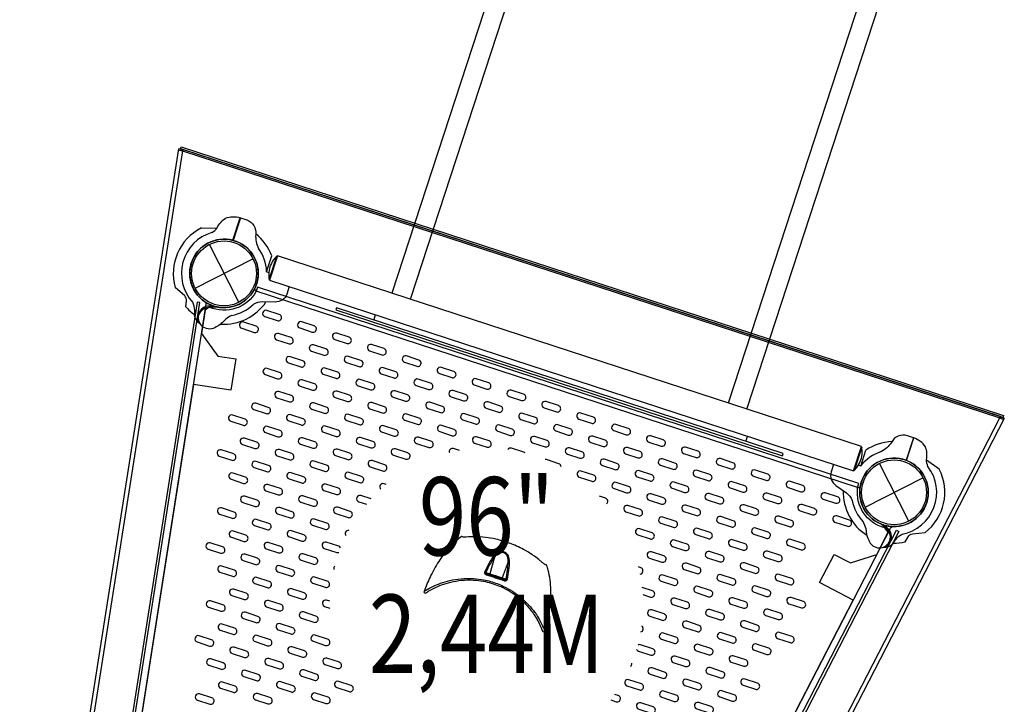
# Model space of a CAD drawing. Extents: x -4001 to 11033, y -5390 to 11092.
# Drawn here: x 6591 to 7869, y 3673 to 4561 of the extents above; entities that cross this region are included whole.
import ezdxf
from ezdxf.enums import TextEntityAlignment as Align

# ---------------------------------------------------------------- set-up
doc = ezdxf.new("R2010")
doc.units = 0
doc.header["$LTSCALE"] = 500
doc.header["$MEASUREMENT"] = 0
doc.layers.get('0').update_dxf_attribs({"linetype": 'CONTINUOUS'})
doc.layers.get('Defpoints').update_dxf_attribs({"linetype": 'CONTINUOUS'})
for name, color, linetype in [('L1', 30, 'CONTINUOUS'), ('PW_DIMS_ASTM', 30, 'CONTINUOUS'), ('PW_STRUCTURE', 140, 'CONTINUOUS')]:
    doc.layers.add(name, color=color, linetype=linetype)
doc.styles.add('PW-DIMS', font='arial.ttf', dxfattribs={"width": 0.8, "height": 6})
doc.styles.get("Standard").update_dxf_attribs({"font": 'tahoma.ttf', "width": 0.9})
doc.dimstyles.new('PW_Metric', dxfattribs={"dimtxt": 175, "dimasz": 120, "dimexe": 50, "dimexo": 100, "dimgap": 80, "dimtad": 0, "dimtih": 1, "dimtoh": 1, "dimlfac": 0.001, "dimrnd": 0.01, "dimzin": 0, "dimtxsty": 'Standard', "dimblk": 'DOT', "dimcen": 0.09, "dimse1": 1, "dimse2": 1, "dimadec": 0, "dimazin": 0, "dimtfac": 1, "dimtofl": 0, "dimtmove": 0, "dimatfit": 3, "dimfxl": 1, "dimtolj": 1, "dimtzin": 0, "dimarcsym": 0})

# ---------------------------------------------------------------- blocks, each defined once
blk = doc.blocks.new('_Dot')
at = {"color": 0, "linetype": 'ByBlock', "lineweight": -2}
blk.add_line((-0.5, 0), (-1, 0), dxfattribs=at)
at = {"color": 0, "linetype": 'ByBlock', "const_width": 0.5}
blk.add_lwpolyline([(-0.25, 0, 1), (0.25, 0, 1)], format="xyb", close=True, dxfattribs=at)
blk = doc.blocks.new('*D9')
at = {"layer": 'Defpoints', "color": 0, "transparency": 16777216}
for p in [(10973.4, 10976.8), (10973.4, 8538.4, 304.8), (-2996.6, -1124.6, 304.8)]:
    blk.add_point(p, dxfattribs=at)
at = {"layer": 'PW_DIMS_ASTM', "color": 0, "lineweight": -2, "transparency": 16777216}
for p, q in [((-2876.6, 10976.8), (3575.5, 10976.8)), ((10853.4, 10976.8), (4401.2, 10976.8))]:
    blk.add_line(p, q, dxfattribs=at)
at = {"layer": 'PW_DIMS_ASTM', "color": 0, "lineweight": -2, "transparency": 16777216, "xscale": 120, "yscale": 120, "zscale": 120, "rotation": 180}
blk.add_blockref('_Dot', (-2996.6, 10976.8), dxfattribs=at)
at = {"layer": 'PW_DIMS_ASTM', "color": 0, "lineweight": -2, "transparency": 16777216, "xscale": 120, "yscale": 120, "zscale": 120}
blk.add_blockref('_Dot', (10973.4, 10976.8), dxfattribs=at)
at = {"layer": 'PW_DIMS_ASTM', "color": 0, "transparency": 16777216, "insert": (3988.4, 10976.8), "char_height": 175, "attachment_point": 5}
blk.add_mtext('\\A1;13,97M', dxfattribs=at)
blk = doc.blocks.new('*D10')
at = {"layer": 'Defpoints', "color": 0, "transparency": 16777216}
for p in [(8493.5, 10367.2, 304.8), (-3606.2, -5330), (-232.5, -5330, 304.8)]:
    blk.add_point(p, dxfattribs=at)
at = {"layer": 'PW_DIMS_ASTM', "color": 0, "lineweight": -2, "transparency": 16777216}
for p, q in [((-3606.2, 10247.2), (-3606.2, 2709.6)), ((-3606.2, -5210), (-3606.2, 2327.6))]:
    blk.add_line(p, q, dxfattribs=at)
at = {"layer": 'PW_DIMS_ASTM', "color": 0, "lineweight": -2, "transparency": 16777216, "xscale": 120, "yscale": 120, "zscale": 120}
for p, rotation in [((-3606.2, 10367.2), 90), ((-3606.2, -5330), 270)]:
    blk.add_blockref('_Dot', p, dxfattribs=dict(at, rotation=rotation))
at = {"layer": 'PW_DIMS_ASTM', "color": 0, "transparency": 16777216, "insert": (-3606.2, 2518.6), "char_height": 175, "attachment_point": 5}
blk.add_mtext('\\A1;15,70M', dxfattribs=at)

msp = doc.modelspace()

# ---------------------------------------------------------------- linework, layer by layer
at = {"layer": 'PW_STRUCTURE'}
for points in [[(7098.45, 4198.365), (8284.352, 7826.628, 0.99999996), (8260.209, 7834.519), (7074.306, 4206.256)], [(7534.85, 4055.727), (8720.753, 7683.99, 1.00000006), (8696.61, 7691.881), (7510.707, 4063.618)], [(6840.828, 4284.87, 0.09715188), (6847.658, 4291.124, -0.13553864), (6858.426, 4303.468, -0.16689061), (6877.446, 4304.016)], [(6877.948, 4303.853), (6885.905, 4301.252, -0.36947709), (6897.555, 4282.123)], [(6897.555, 4282.123, 0.13027203), (6901.312, 4264.312, 0.13027203)], [(6925.594, 4254.051), (6924.87, 4254.288, 0.04092011), (6920.419, 4248.979, 0.15608229), (6914.516, 4230.919, 0.04092027), (6914.972, 4224.006), (6915.697, 4223.77)], [(6806.973, 4188.462), (6807.676, 4196.014, 0.2104522), (6805.477, 4202.607), (6793.27, 4213.557)], [(6941.083, 4214.66), (6937.925, 4204.998, -0.34266731), (6922.66, 4194.675), (6905.884, 4194.764, 0.14747996), (6894.25, 4191.323)], [(6825.809, 4165.959), (6823.005, 4168.127, -0.19094325), (6818.356, 4178.233, 0.09097857), (6817.887, 4189.463, 0.0425784), (6815.946, 4194.191, 0.0425784)], [(6841.914, 4188.432, 0.00869353), (6838.858, 4191.022)], [(6866.441, 4177.368, 0.0393346), (6858.423, 4172.15, -0.10632991), (6846.394, 4162.482, -0.72299211), (6823.961, 4178.066, -0.35423013), (6839.509, 4188.085, -0.04996685), (6846.052, 4188.611, -0.04996685)], [(7722.289, 4012.558, -0.13027203), (7708.738, 4000.404, -0.13027203)], [(7750.944, 4018.513), (7742.987, 4021.113, 0.36947709), (7722.289, 4012.558)], [(7769.688, 3981.271, -0.09715188), (7767.87, 3990.351, 0.13553864), (7766.471, 4006.672, 0.16689061), (7751.446, 4018.348)], [(7673.186, 3976.183), (7673.91, 3975.946, 0.04088801), (7678.361, 3981.256, 0.15608739), (7684.264, 3999.315, 0.04088785), (7683.808, 4006.228), (7683.084, 4006.465)], [(7647.319, 3983.826), (7644.161, 3974.164, 0.34266731), (7650.382, 3956.818), (7663.972, 3946.982, -0.14747996), (7671.328, 3937.334)], [(7685.527, 3909.649, -0.0393346), (7688.915, 3900.702, 0.10632991), (7692.913, 3885.796, 0.72299211), (7720.219, 3885.123, 0.35423013), (7713.59, 3902.391, 0.04996685), (7708.621, 3906.679, 0.04996685)], [(7711.855, 3904.091, -0.00869353), (7715.85, 3904.376)], [(7711.578, 3876.445), (7715.12, 3876.538, 0.19094325), (7724.841, 3881.948, -0.09097857), (7731.852, 3890.732, -0.0425784), (7736.211, 3893.401, -0.0425784)], [(7740.068, 3883.478), (7743.961, 3889.988, -0.2104522), (7749.63, 3894.009), (7765.947, 3895.637)]]:
    msp.add_lwpolyline(points, format="xyb", dxfattribs=at)
at = {"layer": 'PW_STRUCTURE', "elevation": 2438.4}
msp.add_lwpolyline([(6800.036, 4393.582), (6800.891, 4396.198), (7867.714, 4047.506), (7866.859, 4044.89)], close=True, dxfattribs=at)
at = {"layer": 'PW_STRUCTURE'}
for points, elevation in [([(6666.424, 3556.769), (6797.745, 4393.478)], 2438.4), ([(6802.762, 4391.011), (6670.883, 3552.861)], 2438.4), ([(6802.762, 4391.011), (6803.258, 4392.529)], 2438.4), ([(6875.566, 4194.284), (6837.491, 4269.333)], 2438.4), ([(6819.004, 4212.771), (6894.053, 4250.846)], 2438.4), ([(7678.464, 3953.954), (6898.357, 4208.933)], 2438.4), ([(6670.883, 3552.861), (7474.545, 3290.183), (7863.142, 4044.425)], 2438.4), ([(7863.142, 4044.425), (7863.638, 4045.943)], 2438.4), ([(7744.717, 3910.201), (7706.642, 3985.25)], 2438.4), ([(7688.155, 3928.688), (7763.204, 3966.763)], 2438.4), ([(7196.266, 3843.809), (7222.312, 3835.296)], 914.4)]:
    msp.add_lwpolyline(points, dxfattribs=dict(at, elevation=elevation))
for points, elevation in [([(6802.762, 4391.011), (7863.142, 4044.425, -0.04427762), (7863.444, 4044.296), (7863.807, 4044.087, 0.04833147), (7865.356, 4043.29, 0.06008733), (7866.781, 4042.905, 0.09412619), (7867.907, 4042.941, 0.20691446), (7868.647, 4043.452, 0.03558906), (7868.653, 4043.464), (7866.204, 4044.723, -0.26329614), (7865.922, 4044.651, -0.07023367), (7865.438, 4044.789, -0.06600743), (7864.461, 4045.384, 0.03654871), (7863.94, 4045.813, 0.04422242), (7863.638, 4045.943), (6803.258, 4392.529, 0.04440681), (6802.938, 4392.603), (6802.725, 4392.602), (6801.456, 4392.602, -0.05314268), (6800.85, 4392.742, -0.11806944), (6800.518, 4392.936), (6800.467, 4393.034), (6800.464, 4393.047), (6800.466, 4393.056), (6800.467, 4393.061), (6797.747, 4393.491), (6797.745, 4393.478, 0.13647815), (6797.813, 4393.001, 0.12873272), (6798.415, 4392.268, 0.07324899), (6799.563, 4391.642, 0.05277448), (6801.133, 4391.23), (6802.025, 4391.132), (6802.442, 4391.085, -0.04435191)], 2438.4), ([(6805.831, 3607.743), (6738.297, 3629.817, -0.3679286), (6736.966, 3631.989), (6824.94, 4194.048), (6821.468, 4194.592), (6733.452, 3632.539, 0.3679286), (6737.192, 3626.436), (6804.726, 3604.362)], 2438.4), ([(6925.6, 4170.537, 1.00000026), (6928.227, 4178.576), (6912.124, 4183.84, 0.99873353), (6909.496, 4175.8)], 2438.4), ([(6895.567, 4155.3, 1.00000026), (6898.195, 4163.34), (6882.091, 4168.603, 0.99873353), (6879.464, 4160.564)], 2438.4), ([(6970.869, 4155.74, 1.00000026), (6973.497, 4163.78), (6957.393, 4169.043, 0.99873353), (6954.765, 4161.004)], 2438.4), ([(6940.836, 4140.504, 1.00000026), (6943.464, 4148.544), (6927.36, 4153.807, 0.99873353), (6924.733, 4145.767)], 2438.4), ([(7016.138, 4140.944, 1.00000026), (7018.766, 4148.984), (7002.662, 4154.247, 0.99873353), (7000.035, 4146.208)], 2438.4), ([(6986.105, 4125.708, 1.00000026), (6988.733, 4133.747), (6972.63, 4139.011, 0.99873353), (6970.002, 4130.971)], 2438.4), ([(7061.407, 4126.148, 1.00000026), (7064.035, 4134.187), (7047.931, 4139.451, 0.99873353), (7045.304, 4131.411)], 2438.4), ([(6956.073, 4110.471, 1.00000026), (6958.7, 4118.511), (6942.597, 4123.774, 0.99873353), (6939.969, 4115.735)], 2438.4), ([(7031.374, 4110.911, 1.00000026), (7034.002, 4118.951), (7017.899, 4124.214, 0.99873353), (7015.271, 4116.175)], 2438.4), ([(7106.676, 4111.352, 1.00000026), (7109.304, 4119.391), (7093.201, 4124.655, 0.99873353), (7090.573, 4116.615)], 2438.4), ([(6926.04, 4095.235, 1.00000026), (6928.668, 4103.274), (6912.564, 4108.538, 0.99873353), (6909.936, 4100.498)], 2438.4), ([(7001.342, 4095.675, 1.00000026), (7003.969, 4103.715), (6987.866, 4108.978, 0.99873353), (6985.238, 4100.938)], 2438.4), ([(7076.644, 4096.115, 1.00000026), (7079.271, 4104.155), (7063.168, 4109.418, 0.99873353), (7060.54, 4101.379)], 2438.4), ([(7151.945, 4096.555, 1.00000026), (7154.573, 4104.595), (7138.47, 4109.858, 0.99873353), (7135.842, 4101.819)], 2438.4), ([(6971.309, 4080.439, 1.00000026), (6973.937, 4088.478), (6957.833, 4093.742, 0.99873353), (6955.206, 4085.702)], 2438.4), ([(7046.611, 4080.879, 1.00000026), (7049.239, 4088.918), (7033.135, 4094.182, 0.99873353), (7030.507, 4086.142)], 2438.4), ([(7121.913, 4081.319, 1.00000026), (7124.54, 4089.359), (7108.437, 4094.622, 0.99873353), (7105.809, 4086.582)], 2438.4), ([(7197.215, 4081.759, 1.00000026), (7199.842, 4089.799), (7183.739, 4095.062, 0.99873353), (7181.111, 4087.022)], 2438.4), ([(6941.276, 4065.202, 1.00000026), (6943.904, 4073.242), (6927.801, 4078.505, 0.99873353), (6925.173, 4070.466)], 2438.4), ([(7016.578, 4065.642, 1.00000026), (7019.206, 4073.682), (7003.102, 4078.945, 0.99873353), (7000.475, 4070.906)], 2438.4), ([(7091.88, 4066.082, 1.00000026), (7094.508, 4074.122), (7078.404, 4079.386, 0.99873353), (7075.777, 4071.346)], 2438.4), ([(7167.182, 4066.523, 1.00000026), (7169.81, 4074.562), (7153.706, 4079.826, 0.99873353), (7151.078, 4071.786)], 2438.4), ([(7242.484, 4066.963, 1.00000026), (7245.111, 4075.002), (7229.008, 4080.266, 0.99873353), (7226.38, 4072.226)], 2438.4), ([(6911.244, 4049.966, 1.00000026), (6913.871, 4058.005), (6897.768, 4063.269, 0.99873353), (6895.14, 4055.229)], 2438.4), ([(6986.545, 4050.406, 1.00000026), (6989.173, 4058.445), (6973.07, 4063.709, 0.99873353), (6970.442, 4055.669)], 2438.4), ([(7061.847, 4050.846, 1.00000026), (7064.475, 4058.886), (7048.372, 4064.149, 0.99873353), (7045.744, 4056.109)], 2438.4), ([(7137.149, 4051.286, 1.00000026), (7139.777, 4059.326), (7123.673, 4064.589, 0.99873353), (7121.046, 4056.55)], 2438.4), ([(7212.451, 4051.726, 1.00000026), (7215.079, 4059.766), (7198.975, 4065.029, 0.99873353), (7196.348, 4056.99)], 2438.4), ([(7287.753, 4052.166, 1.00000026), (7290.381, 4060.206), (7274.277, 4065.47, 0.99873353), (7271.649, 4057.43)], 2438.4), ([(7031.815, 4035.61, 1.00000026), (7034.442, 4043.649), (7018.339, 4048.913, 0.99873353), (7015.711, 4040.873)], 2438.4), ([(7107.116, 4036.05, 1.00000026), (7109.744, 4044.089), (7093.641, 4049.353, 0.99873353), (7091.013, 4041.313)], 2438.4), ([(7182.418, 4036.49, 1.00000026), (7185.046, 4044.53), (7168.943, 4049.793, 0.99873353), (7166.315, 4041.753)], 2438.4), ([(7257.72, 4036.93, 1.00000026), (7260.348, 4044.97), (7244.244, 4050.233, 0.99873353), (7241.617, 4042.193)], 2438.4), ([(7333.022, 4037.37, 1.00000026), (7335.65, 4045.41), (7319.546, 4050.673, 0.99873353), (7316.919, 4042.634)], 2438.4), ([(6881.211, 4034.729, 1.00000026), (6883.839, 4042.769), (6867.735, 4048.032, 0.99873353), (6865.107, 4039.993)], 2438.4), ([(6956.513, 4035.169, 1.00000026), (6959.14, 4043.209), (6943.037, 4048.472, 0.99873353), (6940.409, 4040.433)], 2438.4), ([(6926.48, 4019.933, 1.00000026), (6929.108, 4027.973), (6913.004, 4033.236, 0.99873353), (6910.377, 4025.196)], 2438.4), ([(7001.782, 4020.373, 1.00000026), (7004.41, 4028.413), (6988.306, 4033.676, 0.99873353), (6985.678, 4025.637)], 2438.4), ([(7077.084, 4020.813, 1.00000026), (7079.711, 4028.853), (7063.608, 4034.116, 0.99873353), (7060.98, 4026.077)], 2438.4), ([(7152.386, 4021.253, 1.00000026), (7155.013, 4029.293), (7138.91, 4034.557, 0.99873353), (7136.282, 4026.517)], 2438.4), ([(7227.687, 4021.694, 1.00000026), (7230.315, 4029.733), (7214.212, 4034.997, 0.99873353), (7211.584, 4026.957)], 2438.4), ([(7302.989, 4022.134, 1.00000026), (7305.617, 4030.173), (7289.514, 4035.437, 0.99873353), (7286.886, 4027.397)], 2438.4), ([(7378.291, 4022.574, 1.00000026), (7380.919, 4030.614), (7364.815, 4035.877, 0.99873353), (7362.188, 4027.837)], 2438.4), ([(6896.447, 4004.697, 1.00000026), (6899.075, 4012.736), (6882.972, 4018, 0.99873353), (6880.344, 4009.96)], 2438.4), ([(6971.749, 4005.137, 1.00000026), (6974.377, 4013.176), (6958.273, 4018.44, 0.99873353), (6955.646, 4010.4)], 2438.4), ([(7047.051, 4005.577, 1.00000026), (7049.679, 4013.616), (7033.575, 4018.88, 0.99873353), (7030.948, 4010.84)], 2438.4), ([(7122.353, 4006.017, 1.00000026), (7124.981, 4014.057), (7108.877, 4019.32, 0.99873353), (7106.249, 4011.28)], 2438.4), ([(7197.655, 4006.457, 1.00000026), (7200.282, 4014.497), (7184.179, 4019.76, 0.99873353), (7181.551, 4011.721)], 2438.4), ([(7272.957, 4006.897, 1.00000026), (7275.584, 4014.937), (7259.481, 4020.2, 0.99873353), (7256.853, 4012.161)], 2438.4), ([(7348.258, 4007.337, 1.00000026), (7350.886, 4015.377), (7334.783, 4020.641, 0.99873353), (7332.155, 4012.601)], 2438.4), ([(7423.56, 4007.778, 1.00000026), (7426.188, 4015.817), (7410.085, 4021.081, 0.99873353), (7407.457, 4013.041)], 2438.4), ([(6866.415, 3989.46, 1.00000026), (6869.042, 3997.5), (6852.939, 4002.763, 0.99873353), (6850.311, 3994.724)], 2438.4), ([(6941.716, 3989.9, 1.00000026), (6944.344, 3997.94), (6928.241, 4003.203, 0.99873353), (6925.613, 3995.164)], 2438.4), ([(7017.018, 3990.34, 1.00000026), (7019.646, 3998.38), (7003.543, 4003.643, 0.99873353), (7000.915, 3995.604)], 2438.4), ([(7092.32, 3990.781, 1.00000026), (7094.948, 3998.82), (7078.844, 4004.084, 0.99873353), (7076.217, 3996.044)], 2438.4), ([(7318.226, 3992.101, 1.00000026), (7320.853, 4000.141), (7304.75, 4005.404, 0.99873353), (7302.122, 3997.364)], 2438.4), ([(7393.528, 3992.541, 1.00000026), (7396.155, 4000.581), (7380.052, 4005.844, 0.99873353), (7377.424, 3997.805)], 2438.4), ([(7468.829, 3992.981, 1.00000026), (7471.457, 4001.021), (7455.354, 4006.284, 0.99873353), (7452.726, 3998.245)], 2438.4), ([(6911.684, 3974.664, 1.00000026), (6914.311, 3982.703), (6898.208, 3987.967, 0.99873353), (6895.58, 3979.927)], 2438.4), ([(6986.986, 3975.104, 1.00000026), (6989.613, 3983.144), (6973.51, 3988.407, 0.99873353), (6970.882, 3980.367)], 2438.4), ([(7062.287, 3975.544, 1.00000026), (7064.915, 3983.584), (7048.812, 3988.847, 0.99873353), (7046.184, 3980.808)], 2438.4), ([(7363.495, 3977.305, 1.00000026), (7366.123, 3985.344), (7350.019, 3990.608, 0.99873353), (7347.391, 3982.568)], 2438.4), ([(7438.797, 3977.745, 1.00000026), (7441.424, 3985.785), (7425.321, 3991.048, 0.99873353), (7422.693, 3983.008)], 2438.4), ([(7514.099, 3978.185, 1.00000026), (7516.726, 3986.225), (7500.623, 3991.488, 0.99873353), (7497.995, 3983.448)], 2438.4), ([(6881.651, 3959.427, 1.00000026), (6884.279, 3967.467), (6868.175, 3972.73, 0.99873353), (6865.548, 3964.691)], 2438.4), ([(6956.953, 3959.868, 1.00000026), (6959.581, 3967.907), (6943.477, 3973.171, 0.99873353), (6940.849, 3965.131)], 2438.4), ([(7032.255, 3960.308, 1.00000026), (7034.882, 3968.347), (7018.779, 3973.611, 0.99873353), (7016.151, 3965.571)], 2438.4), ([(7333.462, 3962.068, 1.00000026), (7336.09, 3970.108), (7319.986, 3975.371, 0.99873353), (7317.359, 3967.332)], 2438.4), ([(7408.764, 3962.508, 1.00000026), (7411.392, 3970.548), (7395.288, 3975.812, 0.99873353), (7392.661, 3967.772)], 2438.4), ([(7484.066, 3962.949, 1.00000026), (7486.694, 3970.988), (7470.59, 3976.252, 0.99873353), (7467.962, 3968.212)], 2438.4), ([(7559.368, 3963.389, 1.00000026), (7561.995, 3971.428), (7545.892, 3976.692, 0.99873353), (7543.264, 3968.652)], 2438.4), ([(7378.731, 3947.272, 1.00000026), (7381.359, 3955.312), (7365.256, 3960.575, 0.99873353), (7362.628, 3952.535)], 2438.4), ([(7454.033, 3947.712, 1.00000026), (7456.661, 3955.752), (7440.557, 3961.015, 0.99873353), (7437.93, 3952.976)], 2438.4), ([(7529.335, 3948.152, 1.00000026), (7531.963, 3956.192), (7515.859, 3961.455, 0.99873353), (7513.232, 3953.416)], 2438.4), ([(7604.637, 3948.592, 1.00000026), (7607.265, 3956.632), (7591.161, 3961.896, 0.99873353), (7588.533, 3953.856)], 2438.4), ([(6926.92, 3944.631, 1.00000026), (6929.548, 3952.671), (6913.444, 3957.934, 0.99873353), (6910.817, 3949.895)], 2438.4), ([(7002.222, 3945.071, 1.00000026), (7004.85, 3953.111), (6988.746, 3958.374, 0.99873353), (6986.119, 3950.335)], 2438.4), ([(7649.906, 3933.796, 1.00000026), (7652.534, 3941.836), (7636.43, 3947.099, 0.99873353), (7633.803, 3939.06)], 2438.4), ([(6896.887, 3929.395, 1.00000026), (6899.515, 3937.434), (6883.412, 3942.698, 0.99873353), (6880.784, 3934.658)], 2438.4), ([(6972.189, 3929.835, 1.00000026), (6974.817, 3937.874), (6958.714, 3943.138, 0.99873353), (6956.086, 3935.098)], 2438.4), ([(7424, 3932.476, 1.00000026), (7426.628, 3940.515), (7410.525, 3945.779, 0.99873353), (7407.897, 3937.739)], 2438.4), ([(7499.302, 3932.916, 1.00000026), (7501.93, 3940.956), (7485.827, 3946.219, 0.99873353), (7483.199, 3938.179)], 2438.4), ([(7574.604, 3933.356, 1.00000026), (7577.232, 3941.396), (7561.128, 3946.659, 0.99873353), (7558.501, 3938.619)], 2438.4), ([(6866.855, 3914.158, 1.00000026), (6869.482, 3922.198), (6853.379, 3927.461, 0.99873353), (6850.751, 3919.422)], 2438.4), ([(6942.157, 3914.598, 1.00000026), (6944.784, 3922.638), (6928.681, 3927.901, 0.99873353), (6926.053, 3919.862)], 2438.4), ([(7017.458, 3915.039, 1.00000026), (7020.086, 3923.078), (7003.983, 3928.342, 0.99873353), (7001.355, 3920.302)], 2438.4), ([(7393.968, 3917.239, 1.00000026), (7396.595, 3925.279), (7380.492, 3930.542, 0.99873353), (7377.864, 3922.503)], 2438.4), ([(7469.27, 3917.679, 1.00000026), (7471.897, 3925.719), (7455.794, 3930.983, 0.99873353), (7453.166, 3922.943)], 2438.4), ([(7544.571, 3918.12, 1.00000026), (7547.199, 3926.159), (7531.096, 3931.423, 0.99873353), (7528.468, 3923.383)], 2438.4), ([(7619.873, 3918.56, 1.00000026), (7622.501, 3926.599), (7606.398, 3931.863, 0.99873353), (7603.77, 3923.823)], 2438.4), ([(6912.124, 3899.362, 1.00000026), (6914.752, 3907.402), (6898.648, 3912.665, 0.99873353), (6896.02, 3904.625)], 2438.4), ([(6987.426, 3899.802, 1.00000026), (6990.053, 3907.842), (6973.95, 3913.105, 0.99873353), (6971.322, 3905.066)], 2438.4), ([(7439.237, 3902.443, 1.00000026), (7441.865, 3910.483), (7425.761, 3915.746, 0.99873353), (7423.133, 3907.706)], 2438.4), ([(7514.539, 3902.883, 1.00000026), (7517.166, 3910.923), (7501.063, 3916.186, 0.99873353), (7498.435, 3908.147)], 2438.4), ([(7589.841, 3903.323, 1.00000026), (7592.468, 3911.363), (7576.365, 3916.626, 0.99873353), (7573.737, 3908.587)], 2438.4), ([(7665.142, 3903.763, 1.00000026), (7667.77, 3911.803), (7651.667, 3917.067, 0.99873353), (7649.039, 3909.027)], 2438.4), ([(6882.091, 3884.126, 1.00000026), (6884.719, 3892.165), (6868.615, 3897.429, 0.99873353), (6865.988, 3889.389)], 2438.4), ([(6957.393, 3884.566, 1.00000026), (6960.021, 3892.605), (6943.917, 3897.869, 0.99873353), (6941.29, 3889.829)], 2438.4), ([(7409.204, 3887.207, 1.00000026), (7411.832, 3895.246), (7395.728, 3900.51, 0.99873353), (7393.101, 3892.47)], 2438.4), ([(7398.061, 3414.172), (7465.595, 3392.098, 0.3679286), (7467.952, 3393.065), (7728.917, 3898.582), (7732.04, 3896.97), (7471.112, 3391.434, -0.3679286), (7464.49, 3388.718), (7396.956, 3410.791)], 2438.4), ([(7484.506, 3887.647, 1.00000026), (7487.134, 3895.686), (7471.03, 3900.95, 0.99873353), (7468.403, 3892.91)], 2438.4), ([(7559.808, 3888.087, 1.00000026), (7562.436, 3896.127), (7546.332, 3901.39, 0.99873353), (7543.704, 3893.35)], 2438.4), ([(7115.968, 3819.169, 0.67474518), (7118.136, 3817.177, -0.00892466), (7122.377, 3819.824, -0.01930269), (7129.265, 3823.568, -0.02551259), (7138.773, 3827.68, -0.03025695), (7150.521, 3831.273, -0.03484942), (7164.47, 3833.618, -0.03900332), (7180.296, 3833.918, -0.03154383), (7193.006, 3832.359, -0.05067797), (7212.713, 3826.555, -0.06018686), (7234.007, 3814.702, -0.06026379), (7251.887, 3798.094, -0.04378648), (7262.126, 3783.579, -0.04306385), (7269.612, 3767.703, 0.69558723), (7272.58, 3767.935, 0.00954669), (7274.739, 3776.068, 0.03401529), (7279.485, 3802.283, 0.03166438), (7280.393, 3821.081, 0.060933), (7277.008, 3846.718, 0.01147517), (7275.033, 3853.053, 0.37658894), (7274.212, 3853.584, -0.0729875), (7273.742, 3853.601, -0.03641488), (7270.274, 3856.069, 0.0006788), (7266.769, 3858.978, 0.01704363), (7259.143, 3864.87, 0.0277689), (7247.443, 3872.307, 0.03743342), (7228.822, 3880.962, 0.03498849), (7208.977, 3886.948, 0.02573692), (7195.574, 3889.254, 0.02806676), (7182.023, 3890.101, 0.01510197), (7170.827, 3889.765, -0.04987322), (7165.964, 3889.863, -0.09148465), (7165.451, 3890.226, 0.35278436), (7164.458, 3890.296, 0.03010687), (7156.252, 3883.806, 0.03480301), (7145.987, 3873.213, 0.0345868), (7134.991, 3858.175, 0.03122465), (7123.721, 3837.591, 0.02077318)], 914.4), ([(7454.473, 3872.41, 1.00000026), (7457.101, 3880.45), (7440.998, 3885.713, 0.99873353), (7438.37, 3877.674)], 2438.4), ([(7529.775, 3872.85, 1.00000026), (7532.403, 3880.89), (7516.299, 3886.154, 0.99873353), (7513.672, 3878.114)], 2438.4), ([(7605.077, 3873.291, 1.00000026), (7607.705, 3881.33), (7591.601, 3886.594, 0.99873353), (7588.974, 3878.554)], 2438.4), ([(6852.058, 3868.889, 1.00000026), (6854.686, 3876.929), (6838.583, 3882.192, 0.99873353), (6835.955, 3874.153)], 2438.4), ([(6927.36, 3869.329, 1.00000026), (6929.988, 3877.369), (6913.885, 3882.632, 0.99873353), (6911.257, 3874.593)], 2438.4), ([(7196.507, 3840.871, 0.00019623), (7220.389, 3833.068, 0.14855028), (7222.171, 3833.009, 0.14102498), (7223.417, 3833.776, 0.13097951), (7224.087, 3835.09, 0.024488), (7226.142, 3846.875, 0.0286816), (7226.889, 3858.055, 0.05128194), (7226.559, 3861.684, 0.06653671), (7225.386, 3865.16, 0.06560801), (7223.73, 3867.631, 0.0769604), (7221.348, 3869.623, 0.05534755), (7219.4, 3870.52, 0.05571724), (7217.306, 3870.964, 0.07656539), (7214.235, 3870.789, 0.0649096), (7211.481, 3869.81, 0.06815276), (7208.453, 3867.691, 0.05110603), (7206.063, 3864.981, 0.02896353), (7200.034, 3855.471, 0.02454768), (7194.714, 3844.688, 0.10302417), (7194.464, 3843.522, 0.14040141), (7194.861, 3842.124, 0.08133805), (7195.445, 3841.453, 0.09549429)], 914.4), ([(7424.441, 3857.174, 1.00000026), (7427.068, 3865.214), (7410.965, 3870.477, 0.99873353), (7408.337, 3862.437)], 2438.4), ([(7499.742, 3857.614, 1.00000026), (7502.37, 3865.654), (7486.267, 3870.917, 0.99873353), (7483.639, 3862.877)], 2438.4), ([(7575.044, 3858.054, 1.00000026), (7577.672, 3866.094), (7561.569, 3871.357, 0.99873353), (7558.941, 3863.318)], 2438.4), ([(6897.328, 3854.093, 1.00000026), (6899.955, 3862.132), (6883.852, 3867.396, 0.99873353), (6881.224, 3859.356)], 2438.4), ([(6972.629, 3854.533, 1.00000026), (6975.257, 3862.573), (6959.154, 3867.836, 0.99873353), (6956.526, 3859.796)], 2438.4), ([(7196.266, 3843.809, 0.08582969), (7196.106, 3843.413, 0.10190896), (7196.101, 3842.976, 0.13198619), (7196.373, 3842.434, 0.07712303), (7196.737, 3842.13, 0.0598687), (7197.174, 3841.93, -0.00071145), (7220.474, 3834.314, 0.08231732), (7221.106, 3834.212, 0.11552906), (7221.71, 3834.354, 0.13930759), (7222.142, 3834.753, 0.1171522), (7222.312, 3835.296, 0.02430684), (7224.323, 3846.827, 0.02853677), (7225.061, 3857.775, 0.0448111), (7224.948, 3861.131, 0.0855436), (7223.77, 3865.217, 0.045642), (7222.844, 3866.742, 0.0546634), (7221.594, 3868.096, 0.04690883), (7220.437, 3868.923, 0.06705685), (7218.656, 3869.665, 0.05013031), (7217.223, 3869.896, 0.03100782), (7216.281, 3869.895, 0.05606516), (7214.465, 3869.569, 0.04649468), (7212.818, 3868.906, 0.05596182), (7210.661, 3867.465, 0.07176536), (7207.363, 3863.679, 0.02879118), (7201.47, 3854.361, 0.02435137)], 914.4), ([(6867.295, 3838.856, 1.00000026), (6869.923, 3846.896), (6853.819, 3852.159, 0.99873353), (6851.191, 3844.12)], 2438.4), ([(6942.597, 3839.297, 1.00000026), (6945.224, 3847.336), (6929.121, 3852.6, 0.99873353), (6926.493, 3844.56)], 2438.4), ([(7469.71, 3842.378, 1.00000026), (7472.337, 3850.417), (7456.234, 3855.681, 0.99873353), (7453.606, 3847.641)], 2438.4), ([(7545.012, 3842.818, 1.00000026), (7547.639, 3850.857), (7531.536, 3856.121, 0.99873353), (7528.908, 3848.081)], 2438.4), ([(6912.564, 3824.06, 1.00000026), (6915.192, 3832.1), (6899.088, 3837.363, 0.99873353), (6896.461, 3829.324)], 2438.4), ([(6987.866, 3824.5, 1.00000026), (6990.494, 3832.54), (6974.39, 3837.803, 0.99873353), (6971.762, 3829.764)], 2438.4), ([(7439.677, 3827.141, 1.00000026), (7442.305, 3835.181), (7426.201, 3840.444, 0.99873353), (7423.574, 3832.405)], 2438.4), ([(7514.979, 3827.581, 1.00000026), (7517.607, 3835.621), (7501.503, 3840.884, 0.99873353), (7498.875, 3832.845)], 2438.4), ([(7590.281, 3828.021, 1.00000026), (7592.908, 3836.061), (7576.805, 3841.325, 0.99873353), (7574.177, 3833.285)], 2438.4), ([(6882.531, 3808.824, 1.00000026), (6885.159, 3816.863), (6869.056, 3822.127, 0.99873353), (6866.428, 3814.087)], 2438.4), ([(6957.833, 3809.264, 1.00000026), (6960.461, 3817.303), (6944.357, 3822.567, 0.99873353), (6941.73, 3814.527)], 2438.4), ([(7484.946, 3812.345, 1.00000026), (7487.574, 3820.385), (7471.47, 3825.648, 0.99873353), (7468.843, 3817.608)], 2438.4), ([(7560.248, 3812.785, 1.00000026), (7562.876, 3820.825), (7546.772, 3826.088, 0.99873353), (7544.145, 3818.048)], 2438.4), ([(6852.499, 3793.587, 1.00000026), (6855.126, 3801.627), (6839.023, 3806.89, 0.99873353), (6836.395, 3798.851)], 2438.4), ([(6927.8, 3794.027, 1.00000026), (6930.428, 3802.067), (6914.325, 3807.33, 0.99873353), (6911.697, 3799.291)], 2438.4), ([(7454.913, 3797.108, 1.00000026), (7457.541, 3805.148), (7441.438, 3810.412, 0.99873353), (7438.81, 3802.372)], 2438.4), ([(7530.215, 3797.549, 1.00000026), (7532.843, 3805.588), (7516.74, 3810.852, 0.99873353), (7514.112, 3802.812)], 2438.4), ([(7605.517, 3797.989, 1.00000026), (7608.145, 3806.028), (7592.041, 3811.292, 0.99873353), (7589.414, 3803.252)], 2438.4), ([(7424.881, 3781.872, 1.00000026), (7427.508, 3789.912), (7411.405, 3795.175, 0.99873353), (7408.777, 3787.135)], 2438.4), ([(7500.183, 3782.312, 1.00000026), (7502.81, 3790.352), (7486.707, 3795.615, 0.99873353), (7484.079, 3787.576)], 2438.4), ([(7575.484, 3782.752, 1.00000026), (7578.112, 3790.792), (7562.009, 3796.055, 0.99873353), (7559.381, 3788.016)], 2438.4), ([(6897.768, 3778.791, 1.00000026), (6900.395, 3786.831), (6884.292, 3792.094, 0.99873353), (6881.664, 3784.054)], 2438.4), ([(6973.07, 3779.231, 1.00000026), (6975.697, 3787.271), (6959.594, 3792.534, 0.99873353), (6956.966, 3784.495)], 2438.4), ([(7545.452, 3767.516, 1.00000026), (7548.079, 3775.556), (7531.976, 3780.819, 0.99873353), (7529.348, 3772.779)], 2438.4), ([(6867.735, 3763.555, 1.00000026), (6870.363, 3771.594), (6854.259, 3776.858, 0.99873353), (6851.632, 3768.818)], 2438.4), ([(6943.037, 3763.995, 1.00000026), (6945.665, 3772.034), (6929.561, 3777.298, 0.99873353), (6926.933, 3769.258)], 2438.4), ([(7470.15, 3767.076, 1.00000026), (7472.778, 3775.115), (7456.674, 3780.379, 0.99873353), (7454.046, 3772.339)], 2438.4), ([(6837.702, 3748.318, 1.00000026), (6840.33, 3756.358), (6824.227, 3761.621, 0.99873353), (6821.599, 3753.582)], 2438.4), ([(6913.004, 3748.758, 1.00000026), (6915.632, 3756.798), (6899.528, 3762.061, 0.99873353), (6896.901, 3754.022)], 2438.4), ([(6988.306, 3749.198, 1.00000026), (6990.934, 3757.238), (6974.83, 3762.501, 0.99873353), (6972.203, 3754.462)], 2438.4), ([(7440.117, 3751.839, 1.00000026), (7442.745, 3759.879), (7426.641, 3765.142, 0.99873353), (7424.014, 3757.103)], 2438.4), ([(7515.419, 3752.279, 1.00000026), (7518.047, 3760.319), (7501.943, 3765.583, 0.99873353), (7499.316, 3757.543)], 2438.4), ([(7590.721, 3752.72, 1.00000026), (7593.349, 3760.759), (7577.245, 3766.023, 0.99873353), (7574.617, 3757.983)], 2438.4), ([(6882.971, 3733.522, 1.00000026), (6885.599, 3741.561), (6869.496, 3746.825, 0.99873353), (6866.868, 3738.785)], 2438.4), ([(6958.273, 3733.962, 1.00000026), (6960.901, 3742.002), (6944.798, 3747.265, 0.99873353), (6942.17, 3739.225)], 2438.4), ([(7485.386, 3737.043, 1.00000026), (7488.014, 3745.083), (7471.911, 3750.346, 0.99873353), (7469.283, 3742.306)], 2438.4), ([(7560.688, 3737.483, 1.00000026), (7563.316, 3745.523), (7547.212, 3750.786, 0.99873353), (7544.585, 3742.747)], 2438.4), ([(6852.939, 3718.285, 1.00000026), (6855.566, 3726.325), (6839.463, 3731.588, 0.99873353), (6836.835, 3723.549)], 2438.4), ([(6928.241, 3718.726, 1.00000026), (6930.868, 3726.765), (6914.765, 3732.029, 0.99873353), (6912.137, 3723.989)], 2438.4), ([(7003.542, 3719.166, 1.00000026), (7006.17, 3727.205), (6990.067, 3732.469, 0.99873353), (6987.439, 3724.429)], 2438.4), ([(7455.354, 3721.807, 1.00000026), (7457.981, 3729.846), (7441.878, 3735.11, 0.99873353), (7439.25, 3727.07)], 2438.4), ([(7530.655, 3722.247, 1.00000026), (7533.283, 3730.286), (7517.18, 3735.55, 0.99873353), (7514.552, 3727.51)], 2438.4), ([(6973.51, 3703.929, 1.00000026), (6976.137, 3711.969), (6960.034, 3717.232, 0.99873353), (6957.406, 3709.193)], 2438.4), ([(7425.321, 3706.57, 1.00000026), (7427.949, 3714.61), (7411.845, 3719.873, 0.99873353), (7409.217, 3711.834)], 2438.4), ([(7500.623, 3707.01, 1.00000026), (7503.251, 3715.05), (7487.147, 3720.313, 0.99873353), (7484.519, 3712.274)], 2438.4), ([(6898.208, 3703.489, 1.00000026), (6900.836, 3711.529), (6884.732, 3716.792, 0.99873353), (6882.104, 3708.753)], 2438.4), ([(7395.288, 3691.334, 1.00000026), (7397.916, 3699.373), (7381.813, 3704.637, 0.99873353), (7379.185, 3696.597)], 2438.4), ([(7470.59, 3691.774, 1.00000026), (7473.218, 3699.814), (7457.114, 3705.077, 0.99873353), (7454.487, 3697.037)], 2438.4), ([(7545.892, 3692.214, 1.00000026), (7548.52, 3700.254), (7532.416, 3705.517, 0.99873353), (7529.788, 3697.477)], 2438.4), ([(6868.175, 3688.253, 1.00000026), (6870.803, 3696.292), (6854.699, 3701.556, 0.99873353), (6852.072, 3693.516)], 2438.4), ([(6943.477, 3688.693, 1.00000026), (6946.105, 3696.732), (6930.001, 3701.996, 0.99873353), (6927.374, 3693.956)], 2438.4), ([(7018.779, 3689.133, 1.00000026), (7021.407, 3697.173), (7005.303, 3702.436, 0.99873353), (7002.675, 3694.396)], 2438.4), ([(6838.142, 3673.016, 1.00000026), (6840.77, 3681.056), (6824.667, 3686.319, 0.99873353), (6822.039, 3678.28)], 2438.4), ([(6913.444, 3673.456, 1.00000026), (6916.072, 3681.496), (6899.969, 3686.759, 0.99873353), (6897.341, 3678.72)], 2438.4), ([(6988.746, 3673.897, 1.00000026), (6991.374, 3681.936), (6975.27, 3687.2, 0.99873353), (6972.643, 3679.16)], 2438.4), ([(7440.557, 3676.537, 1.00000026), (7443.185, 3684.577), (7427.082, 3689.841, 0.99873353), (7424.454, 3681.801)], 2438.4), ([(7515.859, 3676.978, 1.00000026), (7518.487, 3685.017), (7502.383, 3690.281, 0.99873353), (7499.756, 3682.241)], 2438.4), ([(7410.525, 3661.301, 1.00000026), (7413.152, 3669.341), (7397.049, 3674.604, 0.99873353), (7394.421, 3666.564)], 2438.4), ([(7485.826, 3661.741, 1.00000026), (7488.454, 3669.781), (7472.351, 3675.044, 0.99873353), (7469.723, 3667.005)], 2438.4)]:
    msp.add_lwpolyline(points, format="xyb", close=True, dxfattribs=dict(at, elevation=elevation))
for points in [[(6867.891, 4274.782), (6877.446, 4304.016)], [(6877.948, 4303.853), (6868.401, 4274.644)], [(6827.152, 4290.73), (6847.263, 4290.603)], [(6911.623, 4233.843), (6918.355, 4254.44)], [(6914.972, 4224.006), (6924.87, 4254.288)], [(6911.623, 4233.843), (6914.59, 4232.873)], [(7052.77, 4178.155), (7050.617, 4171.567)], [(7533.479, 4013.743), (7535.632, 4020.331)], [(7750.944, 4018.513), (7741.397, 3989.304)], [(7741.891, 3989.114), (7751.446, 4018.348)], [(7683.808, 4006.228), (7673.91, 3975.946)], [(7682.422, 3981.906), (7689.154, 4002.503)], [(7784.185, 3977.922), (7767.881, 3989.698)], [(7682.422, 3981.906), (7679.456, 3982.876)]]:
    msp.add_lwpolyline(points, dxfattribs=at)
for points in [[(7683.323, 4007.198), (6925.834, 4254.784), (6915.457, 4223.036), (7672.946, 3975.45)], [(7580.821, 3995.073), (7581.765, 3997.96), (7002.331, 4187.349), (7001.387, 4184.461)]]:
    msp.add_lwpolyline(points, close=True, dxfattribs=at)
for points, elevation in [([(7475.452, 3425.737), (7672.743, 3807.98), (7629.012, 3830.552), (7647.943, 3867.229), (7669.103, 3856.308), (7703.324, 3867.229), (7718.115, 3895.886), (7713.623, 3901.508, -0.37907983), (7678.464, 3953.954), (7680.149, 3959.111), (6900.042, 4214.09), (6898.357, 4208.933, -0.39005418), (6837.329, 4188.078), (6831.843, 4184.078), (6827.075, 4153.632), (6848.24, 4124.608), (6871.766, 4120.924), (6865.38, 4080.146), (6816.76, 4087.76), (6750.21, 3662.783)], 2438.4), ([(6898.357, 4208.933, -0.38673426), (6896.868, 4213.139, -3.59275803)], 2438.4), ([(6831.605, 4195.003, -0.25938367), (6832.93, 4191.753), (6746.011, 3636.699, 0.36792857), (6750.311, 3629.681), (6825.118, 3605.23)], 2438.4), ([(7868.647, 4043.452), (7480.451, 3290.703, -0.0990296)], 2438.4), ([(7161.753, 4002.037), (7154.146, 4004.524, 0.60317301), (7148.78, 3999.311, 0.60317301)], 2438.4), ([(7246.996, 3998.886, 0.09898011), (7245.552, 3999.701), (7229.448, 4004.964, 0.3395174), (7224.593, 4003.247, 0.3395174)], 2438.4), ([(7293.729, 3980.643, 0.34027202), (7290.821, 3984.904), (7274.717, 3990.168, 0.09893848), (7273.071, 3990.362, 0.09893848)], 2438.4), ([(7066.812, 3957.911), (7064.048, 3958.815, 0.79348804), (7059.786, 3951.766, 0.79348804)], 2438.4), ([(7678.464, 3953.954, 0.37832645), (7682.062, 3956.285, 0.37832645)], 2438.4), ([(7047.262, 3939.249), (7034.015, 3943.578, 0.99873353), (7031.388, 3935.538), (7041.201, 3932.331)], 2438.4), ([(7352.57, 3932.688, 0.60491559), (7351.326, 3940.075), (7343.695, 3942.569)], 2438.4), ([(7018.254, 3898.503, 0.66670602), (7014.676, 3891.563, 0.66670602)], 2438.4), ([(7381.013, 3423.535), (7455.82, 3399.085, 0.3679281), (7463.435, 3402.208), (7721.114, 3901.449, -0.22775827), (7723.817, 3903.314)], 2438.4), ([(7007.722, 3875.752, 0.19548071), (7005.29, 3877.809), (6989.186, 3883.072, 0.99873353), (6986.559, 3875.033), (7002.662, 3869.769, 0.17456442), (7005.527, 3869.855, 0.17456442)], 2438.4), ([(7206.063, 3864.981, -0.08599975), (7206.882, 3864.406, -0.11070016), (7207.363, 3863.679), (7201.388, 3842.135, 0.0904829), (7201.33, 3841.49, 0.09946405), (7201.507, 3840.896, 0.1627594), (7202.108, 3840.323)], 914.4), ([(7226.889, 3858.055, 0.10479976), (7225.692, 3858.04, 0.12287873), (7225.061, 3857.775), (7217.199, 3836.967, -0.09174562), (7216.866, 3836.413, -0.13587381), (7216.186, 3835.964, -0.11656121), (7215.574, 3835.922, 22.66932621)], 914.4), ([(7000.098, 3851.983, 0.27598144), (6999.074, 3847.767, 0.27598144)], 2438.4), ([(7396.291, 3841.767, 0.79659482), (7397.036, 3849.977), (7394.248, 3850.888)], 2438.4), ([(7115.968, 3819.169, -0.0105151), (7120.2, 3821.755, -0.0192135), (7127.388, 3825.572, -0.02539845), (7137.287, 3829.743, -0.03008168), (7149.489, 3833.356, -0.0345928), (7163.925, 3835.664, -0.0385837), (7180.239, 3835.864, -0.0309534), (7193.291, 3834.2, -0.02126415), (7202.13, 3832.12, -0.02123929), (7210.757, 3829.297, -0.02128052), (7219.125, 3825.746, -0.03084727), (7230.606, 3819.391, -0.03857877), (7243.645, 3809.593, -0.03462966), (7253.927, 3799.2, -0.03014855), (7261.642, 3789.062, -0.02541309), (7267.16, 3779.845, -0.01912305), (7270.678, 3772.568, -0.0111845), (7272.58, 3767.935, -5.09514565)], 914.4), ([(7194.714, 3844.688, -0.01724365), (7195.091, 3844.539, -0.02566274), (7195.63, 3844.272, -0.03365879), (7196.066, 3843.987, -0.03933919), (7196.266, 3843.809, 1.3681778)], 914.4), ([(7196.507, 3840.871, -0.02350579), (7196.735, 3841.398, -0.04027524), (7196.954, 3841.77, -0.07253624), (7197.078, 3841.902, -0.16596994), (7197.174, 3841.93, 1.16006915)], 914.4), ([(7220.389, 3833.068, 0.01491125), (7220.482, 3833.45, 0.03151134), (7220.554, 3833.931, 0.04547816), (7220.552, 3834.157, 0.14421429), (7220.474, 3834.314, 0.37979819)], 914.4), ([(7222.312, 3835.296, -0.04919055), (7222.74, 3835.322, -0.03918272), (7223.494, 3835.235, -0.02550189), (7224.087, 3835.09, 0.1772471)], 914.4), ([(7399.807, 3815.12), (7409.644, 3811.905, 1.00000026), (7412.272, 3819.944), (7399.002, 3824.282)], 2438.4), ([(6993.884, 3806.379), (6989.627, 3807.771, 0.99873353), (6986.999, 3799.731), (6993.884, 3797.481)], 2438.4), ([(7397.131, 3766.539, 0.67237049), (7398.346, 3774.277, 0.67237049)], 2438.4), ([(7391.703, 3743.66, 0.17673667), (7393.981, 3741.866), (7410.084, 3736.603, 1.00000026), (7412.712, 3744.643), (7396.609, 3749.906, 0.19766628), (7393.4, 3749.663, 0.19766628)], 2438.4), ([(7383.838, 3721.955, 0.2836563), (7385.541, 3726.057, 0.2836563)], 2438.4), ([(7358.346, 3678.356), (7365.255, 3676.097, 1.00000026), (7367.883, 3684.137), (7363.601, 3685.536)], 2438.4)]:
    msp.add_lwpolyline(points, format="xyb", dxfattribs=dict(at, elevation=elevation))
for centre, radius in [((6856.528, 4231.809, 2438.4), 44.45), ((6856.528, 4231.809, 2438.4), 42.078), ((7725.68, 3947.725, 2438.4), 44.45), ((7725.68, 3947.725, 2438.4), 42.078)]:
    msp.add_circle(centre, radius, dxfattribs=at)
for centre, radius, start, end in [((6856.528, 4231.809), 65.838, 116.499582, 196.093947), ((6856.528, 4231.809), 55.336, 106.482772, 222.828413), ((6856.528, 4231.809), 65.838, 20.104645, 51.37028), ((6856.528, 4231.809), 44.45, 75.189002, 246.575376), ((6856.528, 4231.809), 44.45, 256.367909, 74.507906), ((6856.528, 4231.809), 55.336, 2.679395, 35.971396), ((6856.528, 4231.809), 65.838, 266.233058, 325.731501), ((6856.528, 4231.809), 55.336, 280.319725, 312.976013), ((6856.528, 4231.809), 65.838, 221.176878, 234.569101), ((6837.589, 4173.865), 15.572, 76.347627, 202.104883), ((7725.68, 3947.725), 65.838, 92.429617, 123.695251), ((7725.68, 3947.725), 55.336, 107.828501, 141.120502), ((7725.68, 3947.725), 44.45, 69.291991, 247.431988), ((7725.68, 3947.725), 44.45, 257.22452, 68.610895), ((7725.68, 3947.725), 55.336, 280.971484, 37.317124), ((7725.68, 3947.725), 65.838, 307.70595, 27.300314), ((7725.68, 3947.725), 65.838, 178.068396, 237.566839), ((7725.68, 3947.725), 55.336, 190.823883, 223.480172), ((7706.741, 3889.782), 15.572, 301.695013, 67.452269), ((7725.68, 3947.725), 65.838, 269.230796, 282.623019)]:
    msp.add_arc(centre, radius, start, end, dxfattribs=at)
msp.add_point((7209.289, 3839.553, 914.4), dxfattribs=at)

# ---------------------------------------------------------------- texts
at = {"layer": 'L1', "style": 'PW-DIMS', "width": 0.8}
for s, p in [('96"', (7197.035, 3903.524, 2438.4)), ('2,44M', (7197.035, 3751.124, 2438.4))]:
    msp.add_text(s, height=101.6, dxfattribs=at).set_placement(p, align=Align.MIDDLE)

# ---------------------------------------------------------------- dimensions: what is measured, and where the dimension line sits
at = {"layer": 'PW_DIMS_ASTM'}
dim = msp.add_linear_dim(base=(10973.363, 10976.808), p1=(-2996.637, -1124.63, 304.8), p2=(10973.363, 8538.408, 304.8), dimstyle='PW_Metric', override={"dimpost": 'M\\X'}, dxfattribs=at)
dim.commit()
dim.dimension.update_dxf_attribs({"geometry": '*D9', "text_midpoint": (3988.363, 10976.808)})
dim = msp.add_linear_dim(base=(-3606.237, -5329.992), p1=(8493.513, 10367.208, 304.8), p2=(-232.523, -5329.992, 304.8), angle=90, dimstyle='PW_Metric', override={"dimpost": 'M\\X'}, dxfattribs=at)
dim.commit()
dim.dimension.update_dxf_attribs({"geometry": '*D10', "text_midpoint": (-3606.237, 2518.608)})

doc.saveas('drawing.dxf')
